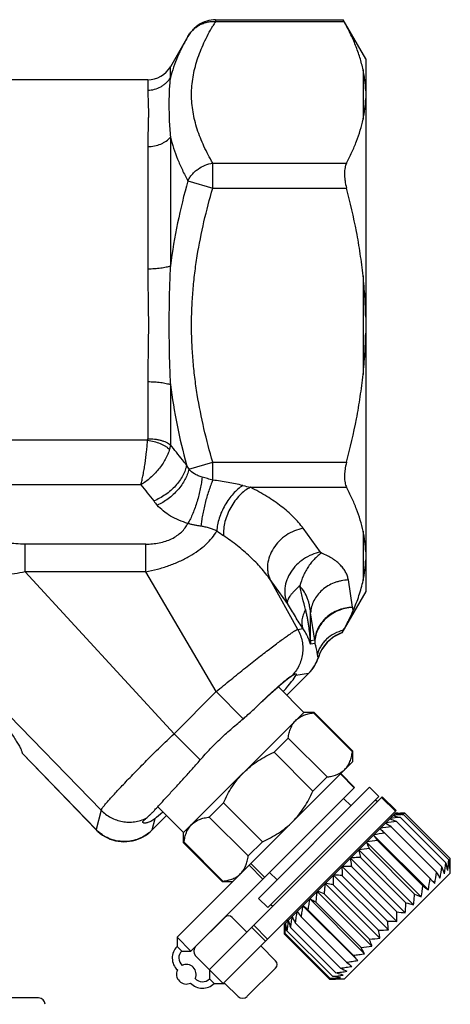
# Model space of a CAD drawing. Units: millimetres. Extents: x -95 to 521, y -277 to 452.
# Drawn here: x 254 to 287, y -231 to -156 of the extents above; entities that cross this region are included whole.
import ezdxf

# ---------------------------------------------------------------- set-up
doc = ezdxf.new("R2010")
doc.units = ezdxf.units.MM
doc.header["$LTSCALE"] = 30.734
doc.layers.get('0').update_dxf_attribs({"linetype": 'CONTINUOUS'})
doc.layers.add('1_ALL_SURFACE', color=7, linetype='CONTINUOUS')
doc.layers.add('2_ALL_FEAT', color=7, linetype='CONTINUOUS')

msp = doc.modelspace()

# ---------------------------------------------------------------- linework, layer by layer
at = {"color": 40, "linetype": 'Continuous'}
for p, q in [((276.243, -205.964), (275.26, -206.123)), ((274.934, -206.176), (274.924, -206.177)), ((269.171, -207.35), (271.246, -209.425)), ((275.877, -208.933), (266.684, -218.125)), ((276.655, -208.933), (276.615, -208.972)), ((279.585, -211.942), (276.615, -208.972)), ((265.958, -210.563), (267.963, -212.569)), ((274.685, -210.902), (273.6, -211.987)), ((277.655, -213.872), (274.685, -210.902)), ((260.003, -217.897), (254.352, -212.05)), ((254.352, -212.05), (254.353, -212.061)), ((254.353, -212.061), (254.353, -212.063)), ((276.57, -214.957), (273.6, -211.987)), ((279.585, -211.942), (279.624, -211.902)), ((266.189, -226.115), (279.624, -212.68)), ((278.668, -213.636), (279.729, -214.697)), ((278.696, -213.609), (279.756, -214.67)), ((277.655, -213.872), (276.57, -214.957)), ((267.25, -227.176), (279.756, -214.67)), ((280.897, -214.66), (272.412, -223.145)), ((280.897, -214.66), (281.604, -215.367)), ((269.739, -215.848), (268.654, -216.933)), ((268.664, -228.59), (281.873, -215.382)), ((272.709, -218.818), (269.739, -215.848)), ((281.604, -215.367), (273.119, -223.852)), ((281.357, -215.615), (281.498, -215.756)), ((281.819, -215.435), (282.88, -216.496)), ((281.873, -215.382), (282.933, -216.442)), ((269.725, -229.651), (282.933, -216.442)), ((275.81, -223.707), (282.895, -216.622)), ((282.843, -216.674), (282.846, -216.675)), ((287.053, -220.101), (283.588, -216.636)), ((264.494, -217.064), (264.271, -217.935)), ((271.624, -219.903), (268.654, -216.933)), ((282.111, -217.406), (282.116, -217.408)), ((282.446, -217.071), (282.453, -217.073)), ((282.559, -216.817), (282.63, -216.887)), ((282.692, -216.825), (282.698, -216.826)), ((286.419, -220.736), (282.953, -217.27)), ((286.732, -220.422), (283.267, -216.957)), ((286.945, -220.209), (283.48, -216.744)), ((285.523, -221.632), (282.057, -218.166)), ((286.012, -221.142), (282.547, -217.677)), ((266.724, -218.863), (266.684, -218.903)), ((269.694, -221.833), (266.724, -218.863)), ((272.709, -218.818), (271.624, -219.903)), ((280.663, -218.854), (284.849, -223.039)), ((281.209, -218.308), (285.394, -222.494)), ((284.961, -222.194), (281.495, -218.728)), ((280.07, -219.447), (284.255, -223.633)), ((284.34, -222.814), (280.875, -219.349)), ((279.443, -220.074), (283.628, -224.26)), ((283.676, -223.479), (280.21, -220.013)), ((271.692, -220.613), (272.753, -221.673)), ((271.823, -220.481), (272.884, -221.542)), ((278.797, -220.72), (282.983, -224.905)), ((282.982, -224.172), (279.517, -220.707)), ((287.067, -221.218), (287.067, -220.821)), ((269.654, -221.873), (269.694, -221.833)), ((278.147, -221.37), (282.333, -225.555)), ((282.276, -224.878), (278.811, -221.413)), ((287.067, -221.218), (278.97, -229.315)), ((276.897, -222.62), (281.083, -226.805)), ((277.509, -222.008), (281.695, -226.193)), ((281.575, -225.58), (278.109, -222.114)), ((272.412, -223.145), (273.119, -223.852)), ((276.326, -223.191), (280.512, -227.377)), ((280.249, -226.905), (276.784, -223.44)), ((280.894, -226.261), (277.428, -222.795)), ((273.367, -223.605), (273.508, -223.746)), ((274.374, -225.143), (275.809, -223.708)), ((275.358, -224.163), (275.356, -224.161)), ((275.809, -223.708), (279.994, -227.894)), ((279.656, -227.498), (276.191, -224.033)), ((267.611, -226.829), (269.838, -224.602)), ((270.404, -224.602), (271.528, -225.726)), ((274.569, -224.807), (274.639, -224.878)), ((274.69, -224.836), (274.688, -224.829)), ((274.982, -224.543), (274.979, -224.538)), ((279.129, -228.025), (275.664, -224.56)), ((271.893, -225.361), (272.954, -226.422)), ((272.049, -225.205), (273.11, -226.266)), ((274.374, -225.143), (274.374, -225.849)), ((274.386, -225.131), (274.385, -225.143)), ((274.388, -225.131), (274.388, -225.129)), ((274.388, -225.142), (274.388, -225.131)), ((274.49, -225.033), (274.489, -225.028)), ((278.055, -229.1), (274.589, -225.634)), ((278.319, -228.836), (274.853, -225.37)), ((278.68, -228.475), (275.214, -225.009)), ((266.189, -226.115), (267.25, -227.176)), ((266.189, -226.115), (266.189, -226.822)), ((277.839, -229.315), (274.374, -225.849)), ((277.894, -229.261), (274.428, -225.795)), ((266.543, -227.176), (266.189, -226.822)), ((266.543, -227.176), (267.25, -227.176)), ((272.589, -226.787), (273.713, -227.911)), ((267.611, -227.536), (269.725, -229.651)), ((268.664, -228.59), (268.664, -229.297)), ((273.713, -228.477), (271.556, -230.633)), ((268.664, -229.297), (269.018, -229.651)), ((278.97, -229.315), (277.84, -229.315)), ((269.018, -229.651), (269.832, -229.651)), ((270.856, -230.64), (269.832, -229.651)), ((255.612, -230.751), (218.594, -230.751))]:
    msp.add_line(p, q, dxfattribs=at)
for centre, radius, start, end in [((265.141, -245.184), 32.552, 57.67539, 58.56951), ((286.232, -242.747), 25.687, 97.33401, 99.19654), ((286.052, -242.298), 25.494, 96.2716, 98.10237), ((285.347, -240.838), 24.167, 94.43175, 96.28774), ((285.427, -243.774), 25.829, 97.49801, 99.35735), ((286.056, -243.484), 26.045, 97.74232, 99.59682), ((284.37, -243.628), 25.065, 96.58484, 98.46114), ((314.569, -195.519), 40.404, 214.33953, 215.05967), ((282.999, -243.786), 24.529, 94.9681, 96.81752), ((262.853, -217.821), 24.021, 351.76414, 353.78364), ((268.066, -225.011), 19.222, 11.98677, 13.81243), ((267.871, -222.612), 19.225, 5.19505, 7.17956), ((266.773, -220.848), 20.294, 0.0748, 2.10814), ((260.373, -217.658), 25.876, 350.32182, 352.26194), ((257.168, -239.378), 34.125, 31.40751, 32.30208), ((261.108, -217.48), 25.519, 350.72173, 352.67029), ((266.156, -229.007), 21.886, 20.72476, 22.20629), ((260.081, -218.285), 25.661, 350.56106, 352.50627), ((270.077, -243.102), 21.597, 70.09842, 71.57049), ((260.225, -219.34), 24.9, 351.45648, 353.41953), ((309.349, -187.416), 42.476, 234.95914, 235.67049), ((261.873, -249.672), 30.174, 60.38667, 61.3726), ((294.099, -201.482), 23.458, 245.41775, 246.77609), ((323.33, -187.548), 60.349, 217.35335, 217.82846), ((211.805, -298.945), 98.779, 49.32147, 49.61202), ((285.863, -205.303), 19.088, 261.31864, 263.27648), ((288.974, -204.68), 19.531, 254.2582, 256.01825), ((270.121, -224.885), 0.4, 45, 135), ((294.715, -219.015), 20.854, 196.20771, 197.74352), ((299.069, -212.837), 26.781, 205.91933, 207.03271), ((283.406, -204.941), 19.969, 266.7558, 268.78379), ((281.265, -204.196), 21.386, 270.83099, 272.86347), ((279.378, -203.397), 22.913, 273.79335, 275.80339), ((267.073, -227.706), 1.25, 135, 226.95469), ((267.073, -227.706), 0.75, 135, 228.31259), ((267.964, -227.183), 0.5, 135, 225), ((277.78, -202.762), 24.27, 275.83922, 277.82135), ((256.066, -240.673), 27.828, 28.54397, 29.65422), ((273.43, -228.194), 0.4, 315, 45), ((210.768, -286.732), 90.853, 40.36296, 40.691), ((266.896, -228.944), 0.75, 154.41229, 295.58771), ((266.896, -228.944), 0.75, 334.57279, 115.42721), ((289.91, -206.511), 24.669, 242.92057, 244.19113), ((313.159, -184.232), 55.461, 232.15099, 232.69127), ((268.134, -228.767), 0.75, 221.68741, 315), ((276.657, -206.756), 22.538, 273.14533, 275.16211), ((275.798, -205.248), 23.959, 275.40517, 277.39405), ((268.134, -228.767), 1.25, 223.04531, 315), ((255.612, -231.251), 0.5, 1, 90), ((271.203, -230.28), 0.5, 226, 315)]:
    msp.add_arc(centre, radius, start, end, dxfattribs=at)
for start_param, end_param in [(-0.647058, -0.156364), (0.301347, 1.022701), (-2.680365, -2.494331)]:
    msp.add_ellipse((269.52, -211.768), major_axis=(5.763, 5.763), ratio=0.052408, start_param=start_param, end_param=end_param, dxfattribs=at)
for points, knots in [([(274.934, -206.176), (274.957, -206.159), (275.002, -206.127), (275.064, -206.084), (275.118, -206.049), (275.165, -206.022), (275.204, -206.004), (275.232, -205.994), (275.251, -205.992), (275.262, -205.993), (275.272, -205.995), (275.277, -205.999), (275.279, -206.001)], [0, 0, 0, 0, 0.21768, 0.407515, 0.569575, 0.704139, 0.811825, 0.89399, 0.926449, 0.954039, 0.977959, 1, 1, 1, 1]), ([(275.279, -206.001), (275.289, -206.012), (275.29, -206.036), (275.284, -206.062), (275.276, -206.089), (275.267, -206.109), (275.26, -206.123)], [0, 0, 0, 0, 0.350063, 0.48151, 0.633247, 1, 1, 1, 1]), ([(272.265, -208.508), (272.434, -208.345), (272.76, -208.031), (273.232, -207.585), (273.603, -207.244), (273.875, -206.998), (274.059, -206.836), (274.227, -206.69), (274.379, -206.562), (274.514, -206.451), (274.631, -206.359), (274.731, -206.285), (274.802, -206.237), (274.85, -206.208), (274.879, -206.193), (274.903, -206.183), (274.917, -206.178), (274.924, -206.177)], [0, 0, 0, 0, 0.198504, 0.383167, 0.549633, 0.624817, 0.694055, 0.756975, 0.813245, 0.86259, 0.904787, 0.939662, 0.967121, 0.978063, 0.98716, 0.994447, 1, 1, 1, 1]), ([(271.246, -209.425), (271.336, -209.348), (271.681, -209.049), (272.018, -208.74), (272.265, -208.508)], [0, 0, 0, 0, 0.258338, 1, 1, 1, 1]), ([(275.261, -209.548), (275.344, -209.465), (275.531, -209.315), (275.858, -209.149), (276.224, -209.034), (276.482, -208.989), (276.615, -208.972)], [0, 0, 0, 0, 0.234726, 0.476886, 0.731391, 1, 1, 1, 1]), ([(252.601, -209.309), (252.727, -209.471), (252.965, -209.783), (253.301, -210.237), (253.596, -210.652), (253.848, -211.026), (254.025, -211.311), (254.142, -211.516), (254.212, -211.649), (254.268, -211.769), (254.311, -211.875), (254.339, -211.966), (254.35, -212.024), (254.352, -212.05)], [0, 0, 0, 0, 0.187953, 0.360856, 0.517197, 0.655414, 0.773961, 0.825414, 0.871444, 0.911935, 0.946819, 0.976116, 1, 1, 1, 1]), ([(267.963, -212.569), (268.088, -212.425), (268.34, -212.139), (268.729, -211.716), (269.133, -211.303), (269.548, -210.903), (269.971, -210.516), (270.399, -210.143), (270.825, -209.781), (271.107, -209.543), (271.246, -209.425)], [0, 0, 0, 0, 0.1252, 0.251604, 0.378585, 0.505505, 0.631729, 0.756631, 0.879591, 1, 1, 1, 1]), ([(274.685, -210.902), (274.702, -210.769), (274.747, -210.512), (274.861, -210.146), (275.028, -209.819), (275.178, -209.631), (275.261, -209.548)], [0, 0, 0, 0, 0.268609, 0.523114, 0.765275, 1, 1, 1, 1]), ([(271.281, -213.529), (271.446, -213.364), (271.794, -213.051), (272.55, -212.504), (273.173, -212.176), (273.6, -211.987)], [0, 0, 0, 0, 0.250096, 0.500193, 1, 1, 1, 1]), ([(279.009, -213.296), (279.091, -213.213), (279.242, -213.026), (279.408, -212.699), (279.523, -212.333), (279.568, -212.075), (279.585, -211.942)], [0, 0, 0, 0, 0.234726, 0.476886, 0.731391, 1, 1, 1, 1]), ([(263.841, -217.024), (263.889, -216.985), (263.989, -216.896), (264.145, -216.745), (264.318, -216.569), (264.509, -216.367), (264.718, -216.143), (265.032, -215.803), (265.464, -215.331), (266.028, -214.717), (266.643, -214.046), (267.297, -213.326), (267.74, -212.827), (267.963, -212.569)], [0, 0, 0, 0, 0.03044, 0.066117, 0.106924, 0.152701, 0.203255, 0.258367, 0.381292, 0.519367, 0.670246, 0.831369, 1, 1, 1, 1]), ([(269.739, -215.848), (269.928, -215.421), (270.255, -214.799), (270.803, -214.042), (271.116, -213.694), (271.281, -213.529)], [0, 0, 0, 0, 0.499807, 0.749904, 1, 1, 1, 1]), ([(277.655, -213.872), (277.745, -213.861), (278.083, -213.807), (278.417, -213.699), (278.637, -213.575)], [0, 0, 0, 0, 0.264173, 1, 1, 1, 1]), ([(278.637, -213.575), (278.672, -213.556), (278.805, -213.476), (278.927, -213.378), (279.009, -213.296)], [0, 0, 0, 0, 0.253411, 1, 1, 1, 1]), ([(275.028, -217.276), (275.193, -217.111), (275.506, -216.763), (276.053, -216.006), (276.381, -215.384), (276.57, -214.957)], [0, 0, 0, 0, 0.250096, 0.500193, 1, 1, 1, 1]), ([(260.382, -216.412), (260.491, -216.524), (260.727, -216.73), (261.125, -216.982), (261.556, -217.169), (262.012, -217.286), (262.48, -217.332), (262.95, -217.305), (263.409, -217.205), (263.701, -217.091), (263.841, -217.024)], [0, 0, 0, 0, 0.124946, 0.249963, 0.375028, 0.500108, 0.625174, 0.750193, 0.875142, 1, 1, 1, 1]), ([(282.846, -216.675), (282.899, -216.679), (283.11, -216.7), (283.321, -216.724), (283.48, -216.744)], [0, 0, 0, 0, 0.248316, 1, 1, 1, 1]), ([(283.587, -216.636), (283.526, -216.638), (283.279, -216.646), (283.032, -216.658), (282.847, -216.67)], [0, 0, 0, 0, 0.250641, 1, 1, 1, 1]), ([(282.895, -216.622), (282.952, -216.622), (283.183, -216.624), (283.414, -216.63), (283.588, -216.636)], [0, 0, 0, 0, 0.248888, 1, 1, 1, 1]), ([(263.589, -217.363), (263.583, -217.357), (263.572, -217.34), (263.573, -217.308), (263.587, -217.273), (263.614, -217.234), (263.654, -217.189), (263.706, -217.139), (263.769, -217.083), (263.816, -217.044), (263.841, -217.024)], [0, 0, 0, 0, 0.060583, 0.124264, 0.204212, 0.307766, 0.438235, 0.596953, 0.784277, 1, 1, 1, 1]), ([(264.494, -217.064), (264.442, -217.106), (264.34, -217.18), (264.185, -217.269), (264.041, -217.332), (263.911, -217.374), (263.8, -217.395), (263.719, -217.4), (263.665, -217.395), (263.627, -217.387), (263.601, -217.375), (263.589, -217.363)], [0, 0, 0, 0, 0.201297, 0.380686, 0.538551, 0.674817, 0.789089, 0.880903, 0.918421, 0.950494, 1, 1, 1, 1]), ([(267.3, -217.509), (267.383, -217.426), (267.57, -217.276), (267.898, -217.109), (268.263, -216.995), (268.521, -216.95), (268.654, -216.933)], [0, 0, 0, 0, 0.234726, 0.476886, 0.731391, 1, 1, 1, 1]), ([(272.709, -218.818), (273.135, -218.629), (273.758, -218.302), (274.515, -217.754), (274.863, -217.441), (275.028, -217.276)], [0, 0, 0, 0, 0.499807, 0.749904, 1, 1, 1, 1]), ([(282.453, -217.073), (282.494, -217.089), (282.662, -217.153), (282.828, -217.219), (282.953, -217.27)], [0, 0, 0, 0, 0.246802, 1, 1, 1, 1]), ([(282.698, -216.826), (282.745, -216.836), (282.935, -216.878), (283.125, -216.922), (283.267, -216.957)], [0, 0, 0, 0, 0.247601, 1, 1, 1, 1]), ([(266.724, -218.863), (266.741, -218.73), (266.786, -218.472), (266.9, -218.107), (267.067, -217.779), (267.217, -217.592), (267.3, -217.509)], [0, 0, 0, 0, 0.268609, 0.523114, 0.765275, 1, 1, 1, 1]), ([(281.695, -217.822), (281.724, -217.851), (281.845, -217.965), (281.966, -218.08), (282.057, -218.166)], [0, 0, 0, 0, 0.245697, 1, 1, 1, 1]), ([(280.658, -218.859), (280.675, -218.9), (280.746, -219.064), (280.819, -219.226), (280.875, -219.349)], [0, 0, 0, 0, 0.246555, 1, 1, 1, 1]), ([(280.062, -219.455), (280.073, -219.502), (280.121, -219.688), (280.171, -219.874), (280.21, -220.013)], [0, 0, 0, 0, 0.24737, 1, 1, 1, 1]), ([(271.048, -221.257), (271.131, -221.174), (271.281, -220.987), (271.447, -220.659), (271.562, -220.294), (271.607, -220.036), (271.624, -219.903)], [0, 0, 0, 0, 0.234726, 0.476886, 0.731391, 1, 1, 1, 1]), ([(279.432, -220.085), (279.438, -220.136), (279.464, -220.344), (279.493, -220.551), (279.517, -220.707)], [0, 0, 0, 0, 0.248134, 1, 1, 1, 1]), ([(280.21, -220.013), (280.147, -220.016), (279.897, -220.028), (279.646, -220.044), (279.459, -220.058)], [0, 0, 0, 0, 0.250559, 1, 1, 1, 1]), ([(286.869, -221.019), (286.876, -220.952), (286.905, -220.682), (286.93, -220.412), (286.945, -220.209)], [0, 0, 0, 0, 0.249622, 1, 1, 1, 1]), ([(287.017, -220.871), (287.021, -220.807), (287.037, -220.551), (287.047, -220.294), (287.053, -220.102)], [0, 0, 0, 0, 0.249304, 1, 1, 1, 1]), ([(278.784, -220.733), (278.785, -220.789), (278.791, -221.016), (278.802, -221.243), (278.811, -221.413)], [0, 0, 0, 0, 0.248757, 1, 1, 1, 1]), ([(279.517, -220.707), (279.458, -220.706), (279.223, -220.702), (278.987, -220.703), (278.811, -220.706)], [0, 0, 0, 0, 0.250935, 1, 1, 1, 1]), ([(269.694, -221.833), (269.827, -221.816), (270.084, -221.771), (270.45, -221.656), (270.778, -221.49), (270.965, -221.34), (271.048, -221.257)], [0, 0, 0, 0, 0.268609, 0.523114, 0.765275, 1, 1, 1, 1]), ([(278.132, -221.385), (278.129, -221.445), (278.119, -221.688), (278.112, -221.932), (278.109, -222.114)], [0, 0, 0, 0, 0.249228, 1, 1, 1, 1]), ([(278.811, -221.412), (278.756, -221.407), (278.539, -221.386), (278.322, -221.369), (278.159, -221.358)], [0, 0, 0, 0, 0.251443, 1, 1, 1, 1]), ([(285.523, -221.632), (285.553, -221.664), (285.672, -221.789), (285.791, -221.915), (285.88, -222.008)], [0, 0, 0, 0, 0.254325, 1, 1, 1, 1]), ([(276.879, -222.638), (276.861, -222.771), (276.827, -223.038), (276.798, -223.306), (276.784, -223.44)], [0, 0, 0, 0, 0.499724, 1, 1, 1, 1]), ([(277.492, -222.025), (277.486, -222.089), (277.471, -222.249), (277.449, -222.506), (277.435, -222.699), (277.428, -222.795)], [0, 0, 0, 0, 0.249562, 0.624459, 1, 1, 1, 1]), ([(278.109, -222.114), (278.06, -222.104), (277.863, -222.063), (277.666, -222.025), (277.519, -221.998)], [0, 0, 0, 0, 0.252093, 1, 1, 1, 1]), ([(276.307, -223.21), (276.286, -223.347), (276.244, -223.621), (276.208, -223.895), (276.191, -224.033)], [0, 0, 0, 0, 0.49991, 1, 1, 1, 1]), ([(284.255, -223.633), (284.264, -223.565), (284.296, -223.292), (284.323, -223.019), (284.34, -222.814)], [0, 0, 0, 0, 0.249685, 1, 1, 1, 1]), ([(275.339, -224.178), (275.316, -224.316), (275.272, -224.593), (275.233, -224.871), (275.214, -225.009)], [0, 0, 0, 0, 0.499982, 1, 1, 1, 1]), ([(275.79, -223.727), (275.766, -223.866), (275.722, -224.143), (275.683, -224.421), (275.664, -224.56)], [0, 0, 0, 0, 0.499993, 1, 1, 1, 1]), ([(282.983, -224.905), (282.984, -224.845), (282.987, -224.6), (282.985, -224.356), (282.982, -224.172)], [0, 0, 0, 0, 0.248981, 1, 1, 1, 1]), ([(283.628, -224.26), (283.634, -224.195), (283.653, -223.935), (283.667, -223.674), (283.676, -223.479)], [0, 0, 0, 0, 0.249395, 1, 1, 1, 1]), ([(274.678, -224.839), (274.661, -224.971), (274.629, -225.236), (274.602, -225.502), (274.589, -225.634)], [0, 0, 0, 0, 0.49966, 1, 1, 1, 1]), ([(274.966, -224.552), (274.944, -224.688), (274.905, -224.96), (274.87, -225.234), (274.853, -225.37)], [0, 0, 0, 0, 0.499874, 1, 1, 1, 1]), ([(282.333, -225.555), (282.329, -225.499), (282.314, -225.273), (282.293, -225.047), (282.277, -224.878)], [0, 0, 0, 0, 0.24842, 1, 1, 1, 1]), ([(274.385, -225.143), (274.383, -225.202), (274.377, -225.437), (274.374, -225.673), (274.374, -225.849)], [0, 0, 0, 0, 0.24914, 1, 1, 1, 1]), ([(274.428, -225.795), (274.424, -225.74), (274.408, -225.523), (274.395, -225.305), (274.388, -225.142)], [0, 0, 0, 0, 0.251274, 1, 1, 1, 1]), ([(274.483, -225.034), (274.477, -225.097), (274.464, -225.255), (274.445, -225.509), (274.434, -225.7), (274.428, -225.795)], [0, 0, 0, 0, 0.249489, 0.624368, 1, 1, 1, 1]), ([(274.589, -225.634), (274.58, -225.584), (274.545, -225.384), (274.512, -225.183), (274.49, -225.033)], [0, 0, 0, 0, 0.2519, 1, 1, 1, 1]), ([(281.695, -226.193), (281.686, -226.143), (281.648, -225.938), (281.607, -225.733), (281.575, -225.58)], [0, 0, 0, 0, 0.2477, 1, 1, 1, 1]), ([(281.083, -226.805), (281.068, -226.76), (281.007, -226.578), (280.943, -226.397), (280.894, -226.261)], [0, 0, 0, 0, 0.246866, 1, 1, 1, 1]), ([(279.129, -228.025), (279.274, -228.006), (279.563, -227.965), (279.851, -227.918), (279.994, -227.894)], [0, 0, 0, 0, 0.500007, 1, 1, 1, 1]), ([(279.656, -227.498), (279.799, -227.48), (280.085, -227.442), (280.369, -227.399), (280.512, -227.377)], [0, 0, 0, 0, 0.500094, 1, 1, 1, 1]), ([(278.68, -228.475), (278.824, -228.455), (279.112, -228.415), (279.4, -228.369), (279.544, -228.344)], [0, 0, 0, 0, 0.500019, 1, 1, 1, 1]), ([(277.839, -229.315), (277.964, -229.315), (278.213, -229.313), (278.462, -229.307), (278.586, -229.302)], [0, 0, 0, 0, 0.501258, 1, 1, 1, 1]), ([(278.586, -229.302), (278.528, -229.3), (278.298, -229.289), (278.067, -229.274), (277.894, -229.261)], [0, 0, 0, 0, 0.248575, 1, 1, 1, 1]), ([(278.685, -229.203), (278.633, -229.196), (278.422, -229.164), (278.212, -229.128), (278.055, -229.1)], [0, 0, 0, 0, 0.247893, 1, 1, 1, 1]), ([(278.319, -228.836), (278.461, -228.818), (278.745, -228.782), (279.028, -228.741), (279.17, -228.718)], [0, 0, 0, 0, 0.500132, 1, 1, 1, 1]), ([(278.881, -229.007), (278.835, -228.994), (278.646, -228.939), (278.459, -228.881), (278.319, -228.836)], [0, 0, 0, 0, 0.247079, 1, 1, 1, 1])]:
    msp.add_open_spline(points, degree=3, knots=knots, dxfattribs=at)
at = {"layer": '1_ALL_SURFACE', "color": 40, "linetype": 'Continuous'}
for p, q in [((273.934, -206.99), (275.877, -208.933)), ((276.655, -208.933), (275.877, -208.933)), ((279.624, -211.902), (276.655, -208.933)), ((279.624, -212.68), (279.624, -211.902)), ((278.917, -215.509), (279.483, -216.074)), ((264.71, -216.151), (266.684, -218.125)), ((266.684, -218.903), (266.684, -218.125)), ((269.654, -221.873), (266.684, -218.903)), ((273.26, -221.165), (273.826, -221.731)), ((270.432, -221.873), (269.654, -221.873))]:
    msp.add_line(p, q, dxfattribs=at)
at = {"layer": '2_ALL_FEAT', "color": 40, "linetype": 'Continuous'}
for p, q in [((269.123, -156.008), (269.123, -156.142)), ((269.123, -156.008), (278.875, -156.008)), ((269.123, -156.142), (278.949, -156.142)), ((280.603, -159.001), (278.875, -156.008)), ((278.949, -156.142), (278.875, -156.008)), ((267.013, -157.293), (265.68, -159.601)), ((280.603, -159.001), (280.603, -199.701)), ((265.68, -160.434), (265.68, -159.601)), ((280.403, -159.842), (280.403, -163.613)), ((263.948, -160.601), (252.596, -160.601)), ((263.948, -160.601), (263.948, -161.392)), ((265.68, -164.977), (265.68, -174.809)), ((263.948, -165.705), (263.948, -175.039)), ((268.918, -168.872), (268.918, -166.967)), ((268.918, -166.967), (279.137, -166.967)), ((267.013, -168.322), (268.918, -168.872)), ((268.918, -168.872), (279.137, -168.872)), ((280.403, -175.58), (280.403, -183.122)), ((263.948, -183.664), (263.948, -188.022)), ((265.68, -183.894), (265.68, -188.484)), ((263.937, -188.13), (252.596, -188.13)), ((267.087, -190.359), (268.918, -189.83)), ((268.918, -191.188), (268.918, -189.83)), ((268.918, -189.83), (279.137, -189.83)), ((263.429, -191.538), (252.596, -191.538)), ((271.8, -191.735), (279.137, -191.735)), ((277.144, -196.694), (275.823, -194.871)), ((280.403, -195.089), (280.403, -198.86)), ((254.574, -198.201), (254.574, -196.08)), ((263.794, -196.08), (254.574, -196.08)), ((263.794, -198.201), (263.794, -196.08)), ((263.794, -198.201), (254.574, -198.201)), ((265.958, -210.563), (254.574, -198.201)), ((269.171, -207.35), (263.794, -198.201)), ((274.621, -200.614), (273.299, -198.791)), ((275.416, -202.602), (273.299, -198.791)), ((279.598, -200.907), (279.278, -198.819)), ((280.603, -199.701), (278.776, -202.866)), ((276.389, -203.47), (276.389, -201.33)), ((276.709, -203.418), (276.389, -201.33)), ((275.416, -202.602), (275.805, -202.539)), ((278.776, -202.866), (278.779, -202.86)), ((278.779, -202.86), (278.891, -202.659)), ((276.709, -203.418), (276.389, -203.47)), ((276.72, -203.663), (276.4, -203.714)), ((276.989, -204.734), (276.984, -204.724)), ((260.382, -216.412), (250.196, -205.916)), ((276.243, -205.964), (274.575, -207.631)), ((276.245, -205.966), (274.577, -207.633)), ((276.245, -205.966), (276.243, -205.964)), ((274.929, -206.172), (274.924, -206.177)), ((265.958, -210.563), (269.171, -207.35)), ((259.997, -217.902), (254.353, -212.063)), ((260.382, -216.412), (260.003, -217.897)), ((265.383, -216.824), (264.271, -217.935)), ((265.385, -216.826), (264.273, -217.938)), ((259.997, -217.902), (260.003, -217.897)), ((264.273, -217.938), (264.271, -217.935))]:
    msp.add_line(p, q, dxfattribs=at)
for points in [[(269.123, -156.008), (268.97, -156.013), (268.8, -156.032), (268.629, -156.065), (268.458, -156.111), (268.288, -156.171), (268.12, -156.246), (267.956, -156.335), (267.796, -156.437), (267.643, -156.553), (267.496, -156.681), (267.358, -156.822), (267.229, -156.974), (267.111, -157.136), (267.013, -157.293)], [(276.245, -205.966), (276.38, -205.821), (276.515, -205.656), (276.638, -205.481), (276.748, -205.299), (276.844, -205.109), (276.927, -204.912), (276.989, -204.734)], [(259.997, -217.902), (260.143, -218.044), (260.31, -218.184), (260.486, -218.311), (260.671, -218.425), (260.864, -218.526), (261.064, -218.612), (261.27, -218.684), (261.48, -218.74), (261.694, -218.782), (261.91, -218.807), (262.127, -218.817), (262.345, -218.811), (262.561, -218.789), (262.776, -218.751), (262.987, -218.698), (263.194, -218.63), (263.395, -218.547), (263.59, -218.449), (263.778, -218.338), (263.956, -218.213), (264.126, -218.075), (264.273, -217.938)]]:
    msp.add_lwpolyline(points, dxfattribs=at)
for centre, radius, start, end in [((285.573, -166.105), 19.233, 148.79783, 149.99684), ((263.948, -158.601), 2, 270, 330), ((263.437, -188.022), 0.512, 347.80128, 0.02923), ((276.72, -185.183), 10.936, 206.29057, 208.24912), ((665.338, 122.208), 509.871, 217.97697, 218.15478), ((278.233, -162.445), 29.989, 256.46328, 257.61304), ((269.851, -188.502), 6.928, 218.17244, 221.64297), ((280.174, -180.161), 18.493, 233.72176, 235.63723), ((279.697, -200.891), 0.1, 188.72118, 193.36457), ((273.796, -202.293), 5.965, 11.01116, 13.35813), ((279.758, -205.595), 2.9, 109.80136, 162.74454), ((279.402, -203.466), 3.013, 180.07288, 184.73232), ((279.718, -203.399), 3.009, 180.35678, 185.01892), ((274.116, -203.85), 2.999, 315.16532, 343.05219)]:
    msp.add_arc(centre, radius, start, end, dxfattribs=at)
for points, knots in [([(267.013, -157.293), (267.065, -157.203), (267.182, -157.028), (267.391, -156.792), (267.629, -156.586), (267.895, -156.414), (268.182, -156.279), (268.487, -156.186), (268.803, -156.136), (269.016, -156.135), (269.123, -156.142)], [0, 0, 0, 0, 0.124038, 0.248166, 0.372493, 0.49712, 0.622133, 0.747599, 0.873556, 1, 1, 1, 1]), ([(268.918, -166.967), (268.676, -166.548), (268.232, -165.706), (267.793, -164.608), (267.538, -163.722), (267.4, -163.06), (267.316, -162.394), (267.287, -161.728), (267.316, -161.061), (267.4, -160.395), (267.538, -159.733), (267.793, -158.847), (268.232, -157.749), (268.676, -156.907), (268.918, -156.488)], [0, 0, 0, 0, 0.130777, 0.257158, 0.318862, 0.379743, 0.440029, 0.5, 0.559971, 0.620257, 0.681138, 0.742842, 0.869223, 1, 1, 1, 1]), ([(280.403, -159.842), (280.337, -159.527), (280.171, -158.896), (279.839, -157.966), (279.43, -157.044), (279.116, -156.442), (278.949, -156.142)], [0, 0, 0, 0, 0.242372, 0.4895, 0.741991, 1, 1, 1, 1]), ([(267.013, -157.293), (266.866, -157.547), (266.589, -158.056), (266.221, -158.837), (265.913, -159.628), (265.75, -160.165), (265.68, -160.434)], [0, 0, 0, 0, 0.256646, 0.508497, 0.756008, 1, 1, 1, 1]), ([(280.603, -161.431), (280.593, -161.165), (280.549, -160.632), (280.458, -160.104), (280.403, -159.842)], [0, 0, 0, 0, 0.49823, 1, 1, 1, 1]), ([(263.948, -161.392), (264.122, -161.392), (264.471, -161.349), (264.878, -161.187), (265.169, -161.001), (265.366, -160.836), (265.539, -160.647), (265.637, -160.507), (265.68, -160.434)], [0, 0, 0, 0, 0.252625, 0.503893, 0.628941, 0.753318, 0.876997, 1, 1, 1, 1]), ([(265.68, -160.434), (265.657, -160.585), (265.621, -160.899), (265.589, -161.388), (265.572, -161.91), (265.567, -162.464), (265.573, -163.049), (265.597, -163.891), (265.638, -164.537), (265.68, -164.977)], [0, 0, 0, 0, 0.100518, 0.208194, 0.32297, 0.44471, 0.573297, 0.708679, 1, 1, 1, 1]), ([(263.948, -161.392), (263.948, -161.447), (263.95, -161.561), (263.96, -161.809), (263.977, -162.156), (263.995, -162.615), (264, -163.034), (263.997, -163.396), (263.991, -163.795), (263.975, -164.325), (263.955, -164.998), (263.948, -165.464), (263.948, -165.705)], [0, 0, 0, 0, 0.037991, 0.079476, 0.172751, 0.279427, 0.399125, 0.463749, 0.531493, 0.67611, 0.832464, 1, 1, 1, 1]), ([(280.403, -163.613), (280.458, -163.353), (280.549, -162.831), (280.593, -162.303), (280.603, -162.04)], [0, 0, 0, 0, 0.502297, 1, 1, 1, 1]), ([(279.137, -166.967), (279.281, -166.694), (279.553, -166.147), (279.907, -165.311), (280.196, -164.468), (280.343, -163.898), (280.403, -163.613)], [0, 0, 0, 0, 0.257224, 0.509436, 0.756842, 1, 1, 1, 1]), ([(263.948, -165.705), (264.122, -165.705), (264.464, -165.673), (264.871, -165.552), (265.166, -165.409), (265.423, -165.246), (265.59, -165.091), (265.68, -164.977)], [0, 0, 0, 0, 0.268447, 0.528528, 0.653395, 0.773854, 1, 1, 1, 1]), ([(265.68, -164.977), (265.821, -165.548), (266.105, -166.399), (266.589, -167.5), (266.866, -168.049), (267.013, -168.322)], [0, 0, 0, 0, 0.489321, 0.742096, 1, 1, 1, 1]), ([(267.013, -168.322), (267.056, -168.235), (267.155, -168.064), (267.337, -167.826), (267.55, -167.609), (267.869, -167.353), (268.32, -167.105), (268.718, -166.996), (268.918, -166.967)], [0, 0, 0, 0, 0.120757, 0.244018, 0.369269, 0.495868, 0.749721, 1, 1, 1, 1]), ([(279.137, -166.967), (279.11, -167.017), (279.064, -167.131), (279.016, -167.32), (278.988, -167.538), (278.979, -167.779), (278.989, -168.038), (279.03, -168.408), (279.088, -168.687), (279.137, -168.872)], [0, 0, 0, 0, 0.087953, 0.188437, 0.301509, 0.426224, 0.560846, 0.703088, 1, 1, 1, 1]), ([(267.013, -168.322), (266.717, -169.386), (266.188, -171.533), (265.818, -173.713), (265.68, -174.809)], [0, 0, 0, 0, 0.500001, 1, 1, 1, 1]), ([(268.918, -189.83), (268.672, -188.978), (268.222, -187.263), (267.789, -185.087), (267.537, -183.332), (267.4, -182.009), (267.316, -180.681), (267.288, -179.351), (267.316, -178.021), (267.4, -176.694), (267.537, -175.371), (267.789, -173.615), (268.222, -171.44), (268.672, -169.724), (268.918, -168.872)], [0, 0, 0, 0, 0.124998, 0.249988, 0.312492, 0.374995, 0.437497, 0.5, 0.562503, 0.625005, 0.687508, 0.750012, 0.875002, 1, 1, 1, 1]), ([(280.403, -175.58), (280.343, -175.014), (280.199, -173.884), (279.814, -171.639), (279.428, -169.973), (279.137, -168.872)], [0, 0, 0, 0, 0.250015, 0.500033, 1, 1, 1, 1]), ([(263.948, -175.039), (264.121, -175.039), (264.455, -175.029), (264.861, -174.992), (265.16, -174.946), (265.356, -174.907), (265.528, -174.863), (265.633, -174.828), (265.68, -174.809)], [0, 0, 0, 0, 0.295054, 0.571118, 0.696504, 0.810824, 0.912423, 1, 1, 1, 1]), ([(263.948, -175.039), (263.948, -175.394), (263.956, -176.108), (263.976, -177.183), (263.994, -178.265), (264.001, -179.351), (263.994, -180.437), (263.976, -181.52), (263.956, -182.595), (263.948, -183.309), (263.948, -183.664)], [0, 0, 0, 0, 0.12352, 0.248307, 0.373942, 0.5, 0.626058, 0.751693, 0.87648, 1, 1, 1, 1]), ([(265.68, -174.809), (265.658, -175.185), (265.622, -175.94), (265.59, -177.075), (265.573, -178.212), (265.567, -179.351), (265.573, -180.49), (265.59, -181.627), (265.622, -182.762), (265.658, -183.517), (265.68, -183.894)], [0, 0, 0, 0, 0.12454, 0.249479, 0.374676, 0.5, 0.625324, 0.750521, 0.87546, 1, 1, 1, 1]), ([(280.603, -178.742), (280.593, -178.214), (280.549, -177.158), (280.458, -176.106), (280.403, -175.58)], [0, 0, 0, 0, 0.499996, 1, 1, 1, 1]), ([(280.403, -183.122), (280.458, -182.597), (280.549, -181.544), (280.593, -180.488), (280.603, -179.96)], [0, 0, 0, 0, 0.500004, 1, 1, 1, 1]), ([(279.137, -189.83), (279.428, -188.729), (279.814, -187.063), (280.199, -184.818), (280.343, -183.688), (280.403, -183.122)], [0, 0, 0, 0, 0.499967, 0.749985, 1, 1, 1, 1]), ([(263.948, -183.664), (264.121, -183.664), (264.455, -183.673), (264.861, -183.711), (265.16, -183.756), (265.356, -183.795), (265.528, -183.839), (265.633, -183.875), (265.68, -183.894)], [0, 0, 0, 0, 0.295054, 0.571118, 0.696504, 0.810824, 0.912422, 1, 1, 1, 1]), ([(265.68, -183.894), (265.811, -184.929), (266.155, -186.989), (266.643, -189.019), (266.916, -190.026)], [0, 0, 0, 0, 0.500001, 1, 1, 1, 1]), ([(263.948, -188.022), (264.121, -188.022), (264.378, -188.037), (264.711, -188.089), (264.945, -188.142), (265.162, -188.208), (265.359, -188.287), (265.532, -188.377), (265.634, -188.447), (265.68, -188.484)], [0, 0, 0, 0, 0.284678, 0.422332, 0.554437, 0.679414, 0.795926, 0.902971, 1, 1, 1, 1]), ([(263.429, -191.538), (263.443, -191.482), (263.472, -191.366), (263.529, -191.12), (263.598, -190.789), (263.674, -190.367), (263.77, -189.77), (263.848, -189.164), (263.906, -188.564), (263.928, -188.272), (263.937, -188.13)], [0, 0, 0, 0, 0.050273, 0.103851, 0.21967, 0.344769, 0.476194, 0.745184, 0.876052, 1, 1, 1, 1]), ([(265.611, -188.83), (265.574, -188.96), (265.48, -189.224), (265.292, -189.611), (265.058, -189.994), (264.785, -190.364), (264.478, -190.712), (264.043, -191.127), (263.681, -191.392), (263.429, -191.538)], [0, 0, 0, 0, 0.114341, 0.235934, 0.362867, 0.492975, 0.623981, 0.753615, 1, 1, 1, 1]), ([(263.937, -188.13), (264.103, -188.155), (264.429, -188.225), (264.817, -188.357), (265.103, -188.487), (265.294, -188.592), (265.464, -188.705), (265.565, -188.787), (265.611, -188.83)], [0, 0, 0, 0, 0.275446, 0.54199, 0.667899, 0.786935, 0.897924, 1, 1, 1, 1]), ([(265.68, -188.484), (265.677, -188.513), (265.661, -188.629), (265.636, -188.744), (265.611, -188.83)], [0, 0, 0, 0, 0.246017, 1, 1, 1, 1]), ([(266.916, -190.026), (266.813, -189.898), (266.4, -189.384), (265.989, -188.87), (265.68, -188.484)], [0, 0, 0, 0, 0.250292, 1, 1, 1, 1]), ([(266.916, -190.026), (266.894, -190.162), (266.821, -190.439), (266.639, -190.846), (266.388, -191.249), (266.074, -191.635), (265.708, -191.993), (265.301, -192.311), (264.865, -192.58), (264.559, -192.723), (264.404, -192.784)], [0, 0, 0, 0, 0.105901, 0.220748, 0.343478, 0.472305, 0.604951, 0.738862, 0.871394, 1, 1, 1, 1]), ([(279.137, -189.83), (279.088, -190.016), (279.03, -190.295), (278.989, -190.664), (278.979, -190.924), (278.988, -191.165), (279.016, -191.382), (279.064, -191.572), (279.11, -191.685), (279.137, -191.735)], [0, 0, 0, 0, 0.296914, 0.439156, 0.573778, 0.698493, 0.811564, 0.912048, 1, 1, 1, 1]), ([(267.087, -190.359), (267.06, -190.492), (266.979, -190.765), (266.795, -191.165), (266.548, -191.562), (266.246, -191.944), (265.899, -192.3), (265.515, -192.619), (265.106, -192.892), (264.819, -193.041), (264.673, -193.106)], [0, 0, 0, 0, 0.108169, 0.224953, 0.348967, 0.478262, 0.610521, 0.743233, 0.873861, 1, 1, 1, 1]), ([(268.1, -190.96), (268.088, -191.104), (268.052, -191.403), (267.97, -191.86), (267.86, -192.336), (267.727, -192.815), (267.572, -193.283), (267.402, -193.726), (267.221, -194.132), (267.089, -194.384), (267.022, -194.501)], [0, 0, 0, 0, 0.116221, 0.242085, 0.374179, 0.508856, 0.642371, 0.771025, 0.891298, 1, 1, 1, 1]), ([(268.1, -190.96), (267.998, -190.931), (267.801, -190.861), (267.446, -190.683), (267.212, -190.5), (267.087, -190.359)], [0, 0, 0, 0, 0.267374, 0.524362, 1, 1, 1, 1]), ([(268.918, -191.188), (268.781, -191.152), (268.508, -191.077), (268.235, -191), (268.1, -190.96)], [0, 0, 0, 0, 0.502091, 1, 1, 1, 1]), ([(268.918, -191.188), (268.863, -191.317), (268.755, -191.589), (268.605, -192.016), (268.464, -192.471), (268.335, -192.94), (268.223, -193.41), (268.13, -193.867), (268.06, -194.299), (268.026, -194.578), (268.015, -194.711)], [0, 0, 0, 0, 0.115272, 0.240418, 0.372035, 0.506511, 0.640139, 0.76924, 0.890281, 1, 1, 1, 1]), ([(271.213, -191.6), (271.028, -191.556), (270.652, -191.47), (269.889, -191.319), (269.308, -191.233), (268.918, -191.188)], [0, 0, 0, 0, 0.245577, 0.495111, 1, 1, 1, 1]), ([(271.213, -191.6), (271.082, -191.684), (270.822, -191.88), (270.464, -192.233), (270.132, -192.645), (269.838, -193.103), (269.592, -193.59), (269.403, -194.089), (269.278, -194.582), (269.238, -194.91), (269.231, -195.069)], [0, 0, 0, 0, 0.113247, 0.235669, 0.364758, 0.497484, 0.630555, 0.760657, 0.884685, 1, 1, 1, 1]), ([(271.8, -191.735), (271.652, -191.808), (271.36, -191.991), (270.96, -192.346), (270.594, -192.777), (270.278, -193.268), (270.024, -193.798), (269.842, -194.347), (269.739, -194.892), (269.726, -195.253), (269.736, -195.426)], [0, 0, 0, 0, 0.11129, 0.232015, 0.360044, 0.492468, 0.62596, 0.757093, 0.882659, 1, 1, 1, 1]), ([(275.823, -194.871), (275.714, -194.721), (275.477, -194.424), (275.079, -193.999), (274.633, -193.586), (274.144, -193.186), (273.613, -192.8), (272.841, -192.295), (272.225, -191.952), (271.8, -191.735)], [0, 0, 0, 0, 0.108231, 0.221278, 0.339209, 0.462009, 0.589611, 0.721909, 1, 1, 1, 1]), ([(280.403, -195.089), (280.343, -194.804), (280.196, -194.234), (279.907, -193.391), (279.553, -192.555), (279.281, -192.008), (279.137, -191.735)], [0, 0, 0, 0, 0.243158, 0.490564, 0.742776, 1, 1, 1, 1]), ([(254.574, -196.08), (254.344, -196.08), (253.885, -196.063), (253.2, -195.998), (252.523, -195.901), (251.635, -195.736), (250.55, -195.472), (249.284, -195.08), (248.061, -194.624), (246.884, -194.113), (245.754, -193.551), (245.028, -193.14), (244.674, -192.928)], [0, 0, 0, 0, 0.065734, 0.131233, 0.196376, 0.261101, 0.389169, 0.515338, 0.639555, 0.761777, 0.881951, 1, 1, 1, 1]), ([(267.022, -194.501), (266.785, -194.433), (266.329, -194.272), (265.694, -193.953), (265.136, -193.568), (264.815, -193.266), (264.673, -193.106)], [0, 0, 0, 0, 0.266999, 0.523625, 0.768193, 1, 1, 1, 1]), ([(263.794, -196.08), (263.968, -196.08), (264.316, -196.064), (264.829, -195.99), (265.32, -195.862), (265.776, -195.681), (266.184, -195.447), (266.532, -195.168), (266.814, -194.852), (266.96, -194.619), (267.022, -194.501)], [0, 0, 0, 0, 0.138764, 0.276216, 0.410823, 0.540932, 0.665122, 0.782702, 0.893962, 1, 1, 1, 1]), ([(268.015, -194.711), (267.932, -194.7), (267.765, -194.674), (267.514, -194.628), (267.265, -194.572), (267.102, -194.526), (267.022, -194.501)], [0, 0, 0, 0, 0.246496, 0.498666, 0.751931, 1, 1, 1, 1]), ([(269.232, -195.069), (269.141, -195.032), (268.953, -194.957), (268.659, -194.854), (268.344, -194.767), (268.126, -194.726), (268.015, -194.711)], [0, 0, 0, 0, 0.230424, 0.476985, 0.734795, 1, 1, 1, 1]), ([(263.794, -198.201), (264.095, -198.14), (264.69, -198.002), (265.557, -197.737), (266.376, -197.411), (267.132, -197.028), (267.806, -196.596), (268.386, -196.122), (268.864, -195.617), (269.122, -195.252), (269.232, -195.069)], [0, 0, 0, 0, 0.142955, 0.284033, 0.421318, 0.552926, 0.677244, 0.793236, 0.90064, 1, 1, 1, 1]), ([(273.299, -198.791), (273.195, -198.637), (272.971, -198.332), (272.602, -197.889), (272.198, -197.455), (271.762, -197.028), (271.296, -196.611), (270.801, -196.204), (270.28, -195.807), (269.92, -195.552), (269.736, -195.426)], [0, 0, 0, 0, 0.113242, 0.230136, 0.350534, 0.474306, 0.60128, 0.731322, 0.864269, 1, 1, 1, 1]), ([(275.823, -194.871), (275.597, -194.912), (275.148, -195.046), (274.527, -195.38), (273.981, -195.831), (273.543, -196.373), (273.238, -196.976), (273.109, -197.508), (273.09, -197.927), (273.117, -198.23), (273.185, -198.52), (273.257, -198.703), (273.299, -198.791)], [0, 0, 0, 0, 0.129675, 0.262368, 0.395535, 0.526546, 0.653168, 0.774025, 0.832324, 0.889261, 0.945053, 1, 1, 1, 1]), ([(280.603, -196.662), (280.593, -196.399), (280.549, -195.871), (280.458, -195.349), (280.403, -195.089)], [0, 0, 0, 0, 0.497703, 1, 1, 1, 1]), ([(254.574, -198.201), (254.04, -198.322), (253.228, -198.449), (252.143, -198.537), (251.337, -198.566), (250.54, -198.561), (249.754, -198.528), (248.98, -198.467), (247.973, -198.351), (246.988, -198.188), (246.029, -197.979), (245.333, -197.802), (244.655, -197.604), (243.786, -197.316), (243.153, -197.068), (242.742, -196.887)], [0, 0, 0, 0, 0.136067, 0.203453, 0.270182, 0.33616, 0.401318, 0.465603, 0.528978, 0.652839, 0.713298, 0.772737, 0.83114, 0.888501, 1, 1, 1, 1]), ([(277.144, -196.694), (276.918, -196.735), (276.469, -196.869), (275.848, -197.203), (275.303, -197.654), (274.865, -198.196), (274.56, -198.799), (274.43, -199.331), (274.411, -199.75), (274.439, -200.053), (274.506, -200.343), (274.578, -200.526), (274.621, -200.614)], [0, 0, 0, 0, 0.129675, 0.262368, 0.395535, 0.526546, 0.653168, 0.774025, 0.832324, 0.889261, 0.945052, 1, 1, 1, 1]), ([(277.245, -196.765), (277.152, -196.821), (276.969, -196.952), (276.711, -197.188), (276.464, -197.466), (276.233, -197.78), (276.022, -198.126), (275.775, -198.618), (275.632, -199.01), (275.559, -199.277)], [0, 0, 0, 0, 0.104843, 0.218044, 0.338715, 0.465554, 0.596966, 0.731158, 1, 1, 1, 1]), ([(277.245, -196.765), (277.224, -196.757), (277.195, -196.741), (277.162, -196.716), (277.15, -196.702), (277.144, -196.694)], [0, 0, 0, 0, 0.543881, 0.783198, 1, 1, 1, 1]), ([(279.278, -198.819), (279.263, -198.72), (279.213, -198.52), (279.087, -198.23), (278.907, -197.948), (278.674, -197.676), (278.39, -197.418), (278.054, -197.176), (277.67, -196.954), (277.391, -196.826), (277.245, -196.765)], [0, 0, 0, 0, 0.099704, 0.20361, 0.31367, 0.431501, 0.558359, 0.695129, 0.842313, 1, 1, 1, 1]), ([(280.403, -198.86), (280.458, -198.598), (280.549, -198.071), (280.593, -197.537), (280.603, -197.271)], [0, 0, 0, 0, 0.50177, 1, 1, 1, 1]), ([(275.559, -199.277), (275.481, -199.342), (275.334, -199.471), (275.132, -199.667), (274.96, -199.856), (274.82, -200.035), (274.714, -200.201), (274.653, -200.334), (274.624, -200.431), (274.61, -200.515), (274.612, -200.576), (274.621, -200.614)], [0, 0, 0, 0, 0.18094, 0.348163, 0.499809, 0.634412, 0.751063, 0.849667, 0.892574, 0.931587, 1, 1, 1, 1]), ([(276.389, -201.33), (276.378, -201.147), (276.342, -200.872), (276.254, -200.514), (276.136, -200.158), (275.931, -199.725), (275.697, -199.416), (275.559, -199.277)], [0, 0, 0, 0, 0.243656, 0.366351, 0.489913, 0.740741, 1, 1, 1, 1]), ([(276.005, -201.083), (275.928, -200.785), (275.778, -200.184), (275.632, -199.581), (275.559, -199.277)], [0, 0, 0, 0, 0.495443, 1, 1, 1, 1]), ([(279.278, -198.819), (279.094, -198.826), (278.818, -198.859), (278.461, -198.948), (278.114, -199.066), (277.706, -199.264), (277.272, -199.577), (276.909, -199.954), (276.632, -200.382), (276.45, -200.845), (276.397, -201.169), (276.389, -201.33)], [0, 0, 0, 0, 0.132014, 0.198011, 0.263763, 0.393857, 0.52143, 0.645821, 0.766793, 0.884603, 1, 1, 1, 1]), ([(279.651, -201.153), (279.815, -200.78), (280.107, -200.028), (280.321, -199.249), (280.403, -198.86)], [0, 0, 0, 0, 0.506172, 1, 1, 1, 1]), ([(275.805, -202.539), (275.71, -202.39), (275.516, -202.083), (275.119, -201.443), (274.821, -200.949), (274.621, -200.614)], [0, 0, 0, 0, 0.234764, 0.481734, 1, 1, 1, 1]), ([(276.005, -201.083), (275.935, -201.209), (275.818, -201.462), (275.719, -201.847), (275.71, -202.157), (275.75, -202.384), (275.784, -202.489), (275.805, -202.539)], [0, 0, 0, 0, 0.286249, 0.546107, 0.78169, 0.892481, 1, 1, 1, 1]), ([(276.389, -203.47), (276.389, -203.47), (276.388, -203.469), (276.388, -203.468), (276.387, -203.467), (276.386, -203.463), (276.385, -203.457), (276.383, -203.447), (276.381, -203.433), (276.38, -203.418), (276.378, -203.402), (276.376, -203.386), (276.374, -203.363), (276.371, -203.333), (276.368, -203.298), (276.364, -203.261), (276.361, -203.224), (276.357, -203.187), (276.353, -203.137), (276.346, -203.074), (276.339, -202.998), (276.331, -202.922), (276.322, -202.846), (276.31, -202.744), (276.294, -202.616), (276.274, -202.462), (276.251, -202.308), (276.227, -202.155), (276.201, -202.001), (276.174, -201.847), (276.134, -201.643), (276.08, -201.387), (276.031, -201.184), (276.005, -201.083)], [0, 0, 0, 0, 0.00043, 0.000825, 0.001361, 0.002828, 0.004751, 0.009602, 0.015346, 0.021646, 0.028312, 0.035231, 0.042333, 0.056921, 0.071855, 0.087019, 0.102347, 0.117796, 0.133339, 0.164631, 0.196123, 0.227757, 0.259498, 0.29132, 0.355153, 0.419174, 0.483337, 0.547615, 0.611993, 0.67646, 0.741011, 0.870347, 1, 1, 1, 1]), ([(279.598, -200.907), (279.414, -200.914), (279.138, -200.947), (278.78, -201.036), (278.434, -201.154), (278.026, -201.352), (277.592, -201.665), (277.229, -202.042), (276.951, -202.47), (276.77, -202.933), (276.717, -203.257), (276.709, -203.418)], [0, 0, 0, 0, 0.132014, 0.198011, 0.263763, 0.393857, 0.52143, 0.645821, 0.766793, 0.884603, 1, 1, 1, 1]), ([(279.599, -200.914), (279.407, -200.926), (279.024, -200.982), (278.475, -201.162), (277.97, -201.432), (277.528, -201.78), (277.168, -202.194), (276.903, -202.658), (276.745, -203.153), (276.715, -203.495), (276.72, -203.663)], [0, 0, 0, 0, 0.131747, 0.263507, 0.393944, 0.521899, 0.646545, 0.767533, 0.885083, 1, 1, 1, 1]), ([(278.891, -202.659), (279.033, -202.404), (279.299, -201.908), (279.542, -201.4), (279.651, -201.153)], [0, 0, 0, 0, 0.520299, 1, 1, 1, 1]), ([(269.171, -207.35), (269.363, -207.195), (269.742, -206.885), (270.489, -206.277), (271.387, -205.554), (272.259, -204.865), (272.911, -204.359), (273.355, -204.019), (273.763, -203.711), (274.132, -203.437), (274.46, -203.2), (274.743, -203), (274.951, -202.86), (275.094, -202.768), (275.182, -202.714), (275.258, -202.671), (275.321, -202.637), (275.372, -202.615), (275.403, -202.605), (275.416, -202.602)], [0, 0, 0, 0, 0.094035, 0.187191, 0.367568, 0.534757, 0.611541, 0.68288, 0.74817, 0.80687, 0.858511, 0.902699, 0.939117, 0.954335, 0.96753, 0.978688, 0.987804, 0.994893, 1, 1, 1, 1]), ([(275.416, -202.602), (275.494, -202.743), (275.628, -203.037), (275.755, -203.505), (275.806, -203.987), (275.779, -204.471), (275.675, -204.944), (275.497, -205.394), (275.25, -205.81), (275.042, -206.057), (274.929, -206.172)], [0, 0, 0, 0, 0.12506, 0.250149, 0.375242, 0.500313, 0.62534, 0.750304, 0.875192, 1, 1, 1, 1]), ([(276.4, -203.714), (276.398, -203.715), (276.395, -203.714), (276.391, -203.71), (276.386, -203.705), (276.38, -203.694), (276.371, -203.676), (276.357, -203.64), (276.339, -203.586), (276.314, -203.516), (276.287, -203.441), (276.258, -203.363), (276.225, -203.283), (276.19, -203.201), (276.152, -203.119), (276.098, -203.009), (276.022, -202.869), (275.92, -202.703), (275.845, -202.594), (275.805, -202.539)], [0, 0, 0, 0, 0.003115, 0.007082, 0.01235, 0.018992, 0.036009, 0.057065, 0.107315, 0.164197, 0.224988, 0.288361, 0.353634, 0.420445, 0.488598, 0.557991, 0.700347, 0.847559, 1, 1, 1, 1]), ([(278.891, -202.659), (278.652, -202.72), (278.194, -202.893), (277.696, -203.241), (277.373, -203.581), (277.173, -203.86), (277.018, -204.161), (276.945, -204.372), (276.918, -204.48)], [0, 0, 0, 0, 0.262746, 0.51682, 0.640575, 0.762118, 0.88177, 1, 1, 1, 1]), ([(278.779, -202.86), (278.569, -202.936), (278.165, -203.136), (277.644, -203.565), (277.235, -204.101), (277.051, -204.512), (276.984, -204.724)], [0, 0, 0, 0, 0.250284, 0.500476, 0.750417, 1, 1, 1, 1]), ([(276.918, -204.48), (276.906, -204.342), (276.859, -204.063), (276.773, -203.795), (276.72, -203.663)], [0, 0, 0, 0, 0.492898, 1, 1, 1, 1]), ([(276.984, -204.724), (276.974, -204.717), (276.961, -204.7), (276.949, -204.672), (276.937, -204.632), (276.926, -204.568), (276.92, -204.512), (276.918, -204.48)], [0, 0, 0, 0, 0.143649, 0.236691, 0.347358, 0.628643, 1, 1, 1, 1]), ([(260.382, -216.412), (260.387, -216.398), (260.403, -216.367), (260.435, -216.314), (260.478, -216.251), (260.534, -216.175), (260.602, -216.088), (260.716, -215.948), (260.887, -215.746), (261.128, -215.473), (261.412, -215.161), (261.738, -214.81), (262.101, -214.426), (262.499, -214.01), (263.089, -213.403), (263.886, -212.596), (264.899, -211.592), (265.6, -210.91), (265.958, -210.563)], [0, 0, 0, 0, 0.005485, 0.013, 0.022575, 0.034213, 0.047901, 0.063615, 0.101005, 0.146083, 0.198469, 0.257714, 0.323306, 0.394679, 0.471215, 0.637109, 0.815363, 1, 1, 1, 1]), ([(264.271, -217.935), (264.131, -218.074), (263.823, -218.325), (263.296, -218.603), (262.724, -218.772), (262.13, -218.825), (261.537, -218.761), (260.968, -218.582), (260.445, -218.295), (260.141, -218.038), (260.003, -217.897)], [0, 0, 0, 0, 0.124849, 0.249768, 0.374752, 0.49979, 0.62486, 0.749935, 0.87499, 1, 1, 1, 1])]:
    msp.add_open_spline(points, degree=3, knots=knots, dxfattribs=at)

doc.saveas('drawing.dxf')
